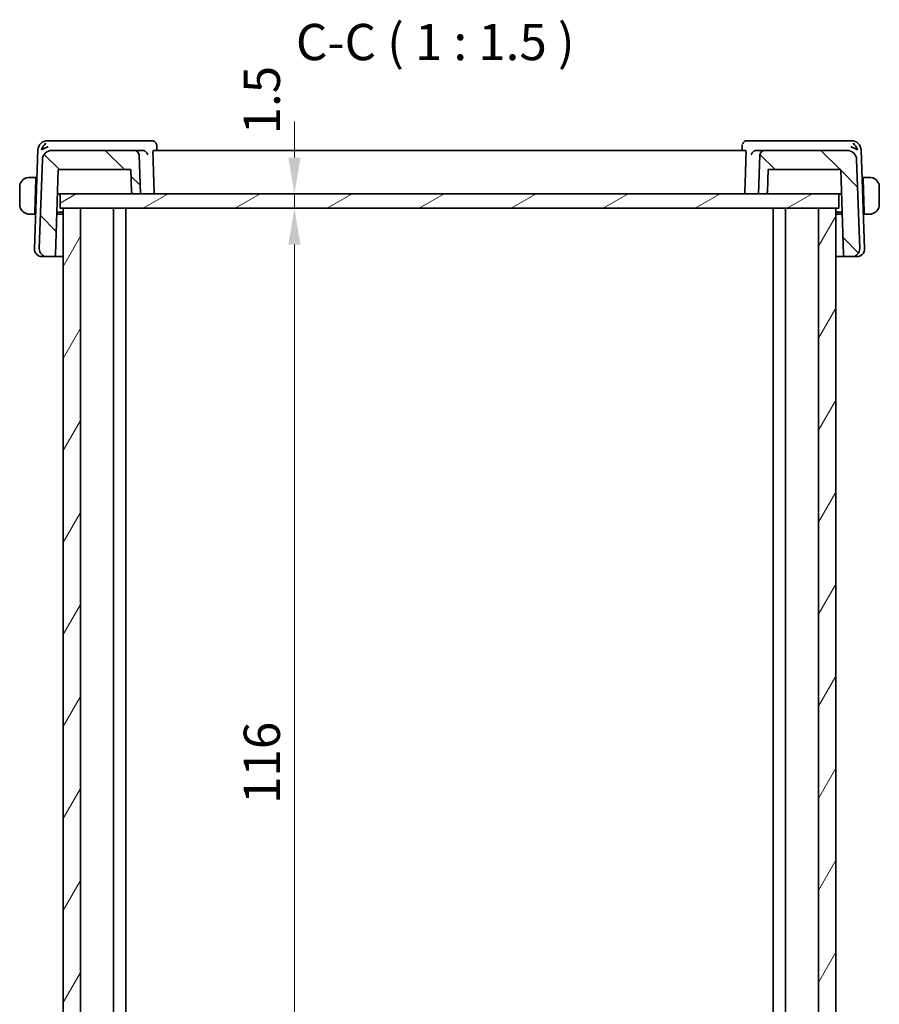
# Model space of a CAD drawing. Units: millimetres. Extents: x 0 to 2777, y 0 to 422.
# Drawn here: x 950 to 1039, y 102 to 204 of the extents above; entities that cross this region are included whole.
import ezdxf

# ---------------------------------------------------------------- set-up
doc = ezdxf.new("R2010")
doc.units = ezdxf.units.MM
doc.header["$LTSCALE"] = 1.5
doc.layers.get('Defpoints').update_dxf_attribs({"lineweight": 25})
for name, color, linetype, lineweight in [('Dimension (ISO)', 7, 'Continuous', 18), ('Hatch (ISO)', 1, 'Continuous', 18), ('Symbol (ISO)', 7, 'Continuous', 18), ('Visible (ISO)', 7, 'Continuous', 35)]:
    doc.layers.add(name, color=color, linetype=linetype, lineweight=lineweight)
doc.styles.add('Note Text (TK)', font='MS PGothic.ttf')
doc.dimstyles.new('Default - Method 1b (TK)', dxfattribs={"dimscale": 1.5, "dimtxt": 2.5, "dimasz": 2.5, "dimexe": 1, "dimexo": 1.499999999999999, "dimgap": 1, "dimtad": 1, "dimtoh": 1, "dimrnd": 1e-08, "dimdsep": 46, "dimtxsty": 'Note Text (TK)', "dimcen": 0.09, "dimdle": 5, "dimclrd": 100, "dimclre": 100, "dimclrt": 7, "dimadec": 1, "dimazin": 1, "dimtfac": 1, "dimtmove": 0, "dimatfit": 3, "dimfxl": 1, "dimtolj": 1, "dimlwd": -1, "dimlwe": -1, "dimarcsym": 0})

# ---------------------------------------------------------------- blocks, each defined once
blk = doc.blocks.new('*D76')
at = {"layer": 'Defpoints', "color": 0}
for p in [(978.0139313068231, 185.7873313694007), (978.2854649280075, 185.7873313694007), (978.2854649280075, 184.2873313694007)]:
    blk.add_point(p, dxfattribs=at)
at = {"layer": 'Dimension (ISO)', "color": 100}
for p, q in [((978.0139313068231, 189.5373313694007), (978.0139313068231, 193.2873313694008)), ((978.0139313068231, 184.2873313694007), (978.0139313068231, 185.7873313694007)), ((978.0139313068231, 180.5373313694007), (978.0139313068231, 176.7873313694007))]:
    blk.add_line(p, q, dxfattribs=at)
for points in [[(977.3889313068229, 189.5373313694007), (978.638931306823, 189.5373313694007), (978.0139313068231, 185.7873313694007)], [(977.3889313068229, 180.5373313694007), (978.638931306823, 180.5373313694007), (978.0139313068231, 184.2873313694007)]]:
    blk.add_solid(points, dxfattribs=at)
at = {"layer": 'Dimension (ISO)', "color": 7, "insert": (974.6389313068224, 191.9322177330371), "char_height": 3.75, "attachment_point": 4, "rotation": 90, "style": 'Note Text (TK)'}
blk.add_mtext('\\A1;1.5', dxfattribs=at)
blk = doc.blocks.new('*D77')
at = {"layer": 'Defpoints', "color": 0}
for p in [(978.0139313068229, 184.2873313694007), (978.0139313068229, 68.28733136940068), (978.0139313068227, 68.28733136940068)]:
    blk.add_point(p, dxfattribs=at)
at = {"layer": 'Dimension (ISO)', "color": 100}
blk.add_line((978.0139313068227, 180.5373313694007), (978.0139313068227, 72.03733136940068), dxfattribs=at)
for points in [[(977.3889313068227, 180.5373313694007), (978.6389313068227, 180.5373313694007), (978.0139313068227, 184.2873313694007)], [(977.3889313068227, 72.03733136940068), (978.6389313068227, 72.03733136940068), (978.0139313068227, 68.28733136940068)]]:
    blk.add_solid(points, dxfattribs=at)
at = {"layer": 'Dimension (ISO)', "color": 7, "insert": (974.6389313068224, 122.6332120512188), "char_height": 3.75, "attachment_point": 4, "rotation": 90, "style": 'Note Text (TK)'}
blk.add_mtext('\\A1;116', dxfattribs=at)

msp = doc.modelspace()

# ---------------------------------------------------------------- hatches: boundary and pattern name
at = {"layer": 'Hatch (ISO)'}
h = msp.add_hatch(dxfattribs=at)
h.set_pattern_fill('ANSI31', color=256, scale=38.1, angle=90.00021045915, style=0)
h.set_pattern_definition([(135.0002104591499, (574.75, -12.00000000000001), (-3.367583675507217, -3.367608415249209), [])])
edge = h.paths.add_edge_path()
edge.add_ellipse((1026.710490857492, 189.7873313694006), major_axis=(0, 0.5000000000000049), ratio=1, start_angle=0, end_angle=88.00000000000206)
edge.add_line((1026.210795443983, 189.8047811177519), (1026.070503007377, 185.7873313694007))
edge.add_line((1026.070503007377, 185.7873313694007), (1026.79005663709, 185.7873313694007))
edge.add_ellipse((1026.790056637089, 185.9873313694006), major_axis=(0, -0.199999999999998), ratio=1, start_angle=0, end_angle=88.00000000000259)
edge.add_line((1026.989934802493, 185.9803514700601), (1027.070496315781, 188.2873313694006))
edge.add_line((1027.070496315781, 188.2873313694007), (1034.570503007377, 188.2873313694007))
edge.add_line((1034.570503007377, 188.2873313694007), (1034.87804952236, 179.4803514700602))
edge.add_ellipse((1035.077927687764, 179.4873313694006), major_axis=(-0.1998781654038151, -0.0069798993404905), ratio=1, start_angle=0, end_angle=88.00000000000271)
edge.add_line((1035.077927687764, 179.2873313694006), (1035.742078756344, 179.2873313694006))
edge.add_ellipse((1035.742078756344, 180.0873313694007), major_axis=(8.9e-15, -0.800000000000006), ratio=1, start_angle=0, end_angle=91.9999999999987)
edge.add_line((1036.541591417959, 180.1152509667626), (1036.220076595179, 189.3222308661031))
edge.add_ellipse((1035.22068576816, 189.2873313694007), major_axis=(0.9993908270190845, 0.0348994967024829), ratio=1, start_angle=0, end_angle=88.0000000000015)
edge.add_line((1035.22068576816, 190.2873313694007), (1026.710490857492, 190.2873313694007))
edge = h.paths.add_edge_path()
edge.add_ellipse((961.4305151572606, 189.7873313694006), major_axis=(0.4996954135095466, 0.0174497483512237), ratio=1, start_angle=2e-16, end_angle=88.00000000000357)
edge.add_line((961.4305151572606, 190.2873313694007), (952.920320246593, 190.2873313694007))
edge.add_ellipse((952.920320246593, 189.2873313694007), major_axis=(8.9e-15, 0.9999999999999831), ratio=1, start_angle=0, end_angle=88.00000000000149)
edge.add_line((951.9209294195739, 189.3222308661032), (951.5994145967938, 180.1152509667627))
edge.add_ellipse((952.3989272584092, 180.0873313694007), major_axis=(-0.799512661615287, 0.0279195973619931), ratio=1, start_angle=1.018e-13, end_angle=91.9999999999988)
edge.add_line((952.3989272584092, 179.2873313694006), (953.0630783269897, 179.2873313694006))
edge.add_ellipse((953.0630783269897, 179.4873313694006), major_axis=(0, -0.1999999999999898), ratio=1, start_angle=0, end_angle=88.00000000000242)
edge.add_line((953.2629564923935, 179.4803514700601), (953.5705030073767, 188.2873313694006))
edge.add_line((953.5705030073767, 188.2873313694006), (961.0705096989716, 188.2873313694006))
edge.add_line((961.0705096989718, 188.2873313694007), (961.1510712122587, 185.9803514700602))
edge.add_ellipse((961.3509493776629, 185.9873313694006), major_axis=(-0.1998781654038151, -0.0069798993404901), ratio=1, start_angle=0, end_angle=88.00000000000409)
edge.add_line((961.3509493776629, 185.7873313694007), (962.0705030073768, 185.7873313694007))
edge.add_line((962.0705030073766, 185.7873313694007), (961.9302105707701, 189.8047811177519))
h = msp.add_hatch(dxfattribs=at)
h.set_pattern_fill('ANSI31', color=256, scale=38.1, angle=-14.99997778074499, style=0)
h.set_pattern_definition([(30.000022219255, (574.75, -12.00000000000001), (-2.381251599456497, 4.124445062076335), [])])
h.paths.add_polyline_path([(1034.370513064702, 184.2873313694006), (1034.370513064702, 185.7873313694007), (1026.790056637089, 185.7873313694007), (1026.070503007377, 185.7873313694007), (962.0705030073766, 185.7873313694007), (961.3509493776627, 185.7873313694007), (953.7705130385937, 185.7873313694007), (953.7705130385937, 184.2873313694006), (954.0705029144736, 184.2873313694006), (955.8705030495852, 184.2873313694006), (1032.270502988864, 184.2873313694006), (1034.070503007437, 184.2873313694006)])
h = msp.add_hatch(dxfattribs=at)
h.set_pattern_fill('ANSI31', color=256, scale=38.1, angle=14.99997778074499, style=0)
h.set_pattern_definition([(59.999977780745, (574.75, -12.00000000000001), (-4.124445062076335, 2.381251599456498), [])])
h.paths.add_polyline_path([(1034.070503007437, 184.2873313694006), (1032.270502988864, 184.2873313694006), (1032.270502988864, 68.28733136940065), (1034.070503007437, 68.28733136940065)])
h.paths.add_polyline_path([(955.8705030495852, 68.28733136940065), (955.8705030495852, 184.2873313694006), (954.0705029144736, 184.2873313694006), (954.0705029144736, 68.28733136940065)])

# ---------------------------------------------------------------- linework, layer by layer
at = {"layer": 'Visible (ISO)'}
for p, q in [((953.0110531227355, 191.2873313694006), (952.4552410160906, 191.2873313694006)), ((962.2962775338375, 191.2873313694006), (953.0110531227355, 191.2873313694006)), ((963.2360366600128, 191.2873313694007), (962.2962775338375, 191.2873313694007)), ((963.7618840875951, 190.7612855561696), (963.7798518412174, 190.2873313706832)), ((1024.361154164014, 190.287331371179), (1024.379121984392, 190.7612870654627)), ((1025.844728480927, 191.2873313694007), (1024.904969354759, 191.2873313694007)), ((1035.129952892029, 191.2873313694006), (1025.844728480928, 191.2873313694006)), ((1035.685764998675, 191.2873313694006), (1035.129952892029, 191.2873313694006)), ((951.4558501890716, 190.3222308661031), (951.0994145967996, 180.1152509667626)), ((961.4305151572606, 190.2873313694006), (952.920320246593, 190.2873313694006)), ((962.2840915729518, 190.2873313694007), (961.4305151572606, 190.2873313694007)), ((962.0705030073766, 185.7873313694007), (961.9302105707696, 189.8047811177518)), ((1024.727533184937, 190.2873313694006), (963.4134728298313, 190.2873313694006)), ((1026.710490857492, 190.2873313694007), (1025.856914441813, 190.2873313694007)), ((1026.210795443984, 189.8047811177518), (1026.070503007377, 185.7873313694007)), ((1035.22068576816, 190.2873313694006), (1026.710490857492, 190.2873313694006)), ((1037.041591417965, 180.1152509667626), (1036.685155825693, 190.3222308661031)), ((951.9209294195739, 189.3222308661032), (951.5994145967938, 180.1152509667626)), ((1036.541591417959, 180.1152509667626), (1036.220076595179, 189.3222308661032)), ((953.2629564923935, 179.4803514700601), (953.5705030073767, 188.2873313694006)), ((953.5705030073767, 188.2873313694006), (961.0705096989716, 188.2873313694006)), ((961.0705096989716, 188.2873313694006), (961.1510712122587, 185.9803514700601)), ((1026.989934802494, 185.9803514700601), (1027.070496315781, 188.2873313694006)), ((1027.070496315781, 188.2873313694006), (1034.570503007377, 188.2873313694006)), ((1034.570503007377, 188.2873313694006), (1034.87804952236, 179.4803514700601)), ((949.5705030073835, 186.4873313694006), (949.5705030073835, 184.6873313694006)), ((951.2505030073831, 187.4873313694006), (950.824883651334, 187.4873313694006)), ((951.2435188534849, 187.2873313694007), (951.124788237213, 183.8873313694007)), ((951.2505030073831, 187.4873313694006), (951.2435188534849, 187.2873313694007)), ((951.3498691633174, 187.2873313694007), (951.2435188534849, 187.2873313694007)), ((951.3568533172163, 187.4873313694006), (951.2505030073837, 187.4873313694006)), ((1036.890503007384, 187.4873313694006), (1036.784152697552, 187.4873313694006)), ((1036.897487161282, 187.2873313694007), (1036.791136851449, 187.2873313694007)), ((1036.897487161282, 187.2873313694007), (1036.890503007383, 187.4873313694006)), ((1037.316122363433, 187.4873313694006), (1036.890503007383, 187.4873313694006)), ((1036.897487161282, 187.2873313694007), (1037.016217777553, 183.8873313694007)), ((1038.570503007383, 184.6873313694006), (1038.570503007383, 186.4873313694006)), ((953.4832010836531, 185.7873313694007), (953.6898196594993, 185.7873313694007)), ((953.6898196594993, 185.7873313694007), (953.7705130385993, 185.7873313694007)), ((1034.370513064702, 185.7873313694007), (953.7705130385937, 185.7873313694007)), ((953.7705130385937, 185.7873313694007), (953.7705130385937, 184.2873313694006)), ((961.3509493776629, 185.7873313694007), (962.0705030073766, 185.7873313694007)), ((1026.070503007377, 185.7873313694007), (1026.790056637089, 185.7873313694007)), ((1034.370513064708, 185.7873313694007), (1034.451186355266, 185.7873313694007)), ((1034.370513064702, 184.2873313694006), (1034.370513064702, 185.7873313694007)), ((1034.451186355265, 185.7873313694007), (1034.657804931112, 185.7873313694007)), ((950.824883651334, 183.6873313694006), (951.1178040833147, 183.6873313694006)), ((951.124788237213, 183.8873313694007), (951.1178040833147, 183.6873313694006)), ((951.2241543931477, 183.6873313694006), (951.1178040833151, 183.6873313694006)), ((951.1247882372131, 183.8873313694007), (951.2311385470454, 183.8873313694007)), ((954.0705029144813, 183.6873313694006), (953.4098674677203, 183.6873313694006)), ((953.416851621621, 183.8873313694007), (954.0705029144817, 183.8873313694007)), ((953.7705130385937, 184.2873313694006), (1034.370513064702, 184.2873313694006)), ((955.8705030495852, 184.2873313694006), (954.0705029144736, 184.2873313694006)), ((954.0705029144736, 184.2873313694006), (954.0705029144736, 68.28733136940065)), ((955.8705030495852, 68.28733136940065), (955.8705030495852, 184.2873313694006)), ((959.2705032795061, 184.2873313694006), (959.2705032795061, 68.28733136940065)), ((959.2705259108242, 184.2873313694006), (959.2705259108242, 68.28733136940062)), ((960.5705230796198, 184.2873313694006), (960.5705230796198, 68.28733136940062)), ((1027.570523747266, 184.2873313694006), (1027.570523747266, 68.28733136940062)), ((1028.870502669687, 184.2873313694006), (1028.870502669687, 68.28733136940065)), ((1034.070503007437, 184.2873313694006), (1032.270502988864, 184.2873313694006)), ((1032.270502988864, 184.2873313694006), (1032.270502988864, 68.28733136940065)), ((1034.070503007437, 68.28733136940065), (1034.070503007437, 184.2873313694006)), ((1034.070516539085, 184.2873313694006), (1034.070516539085, 68.28733136940062)), ((1034.070516539087, 183.8873313694007), (1034.724154393148, 183.8873313694007)), ((1034.731138547044, 183.6873313694006), (1034.070516539087, 183.6873313694006)), ((1036.909867467721, 183.8873313694007), (1037.016217777553, 183.8873313694007)), ((1037.023201931452, 183.6873313694006), (1036.91685162162, 183.6873313694006)), ((1037.023201931452, 183.6873313694006), (1037.016217777553, 183.8873313694007)), ((1037.023201931452, 183.6873313694006), (1037.316122363433, 183.6873313694006)), ((951.9574702176507, 179.2873313694006), (951.8989272584153, 179.2873313694006)), ((951.9574702176507, 179.2873313694006), (952.3989272584149, 179.2873313694006)), ((952.3989272584092, 179.2873313694006), (953.0630783269897, 179.2873313694006)), ((953.0630783269966, 179.2873313694006), (954.0705029144815, 179.2873313694006)), ((1034.070516539087, 179.2873313694006), (1035.077927687771, 179.2873313694006)), ((1035.077927687764, 179.2873313694006), (1035.742078756344, 179.2873313694006)), ((1035.74207875635, 179.2873313694006), (1036.183535797114, 179.2873313694006)), ((1036.24207875635, 179.2873313694006), (1036.183535797114, 179.2873313694006))]:
    msp.add_line(p, q, dxfattribs=at)
for centre, radius, start, end in [((952.4552410160906, 190.2873313694006), 0.9999999999999964, 90, 178.0000000000005), ((1035.685764998675, 190.2873313694006), 0.9999999999999976, 1.999999999998046, 90), ((952.920320246593, 189.2873313694007), 0.9999999999999831, 90, 178.0000000000019), ((961.4305151572606, 189.7873313694006), 0.4999999999999978, 1.999999999998046, 90), ((1026.710490857492, 189.7873313694006), 0.5000000000000049, 90, 178.0000000000019), ((1035.22068576816, 189.2873313694007), 0.9999999999999879, 1.999999999999477, 90), ((950.5705030073833, 186.4873313694006), 1, 97.63538200259082, 180), ((1037.570503007383, 186.4873313694006), 1.000000000000238, 0, 82.36461799740263), ((961.3509493776629, 185.9873313694006), 0.1999999999999956, 181.999999999995, 270), ((1026.790056637089, 185.9873313694006), 0.199999999999998, 270, 358.0000000000048), ((950.5705030073833, 184.6873313694006), 1, 180, 262.3646179974026), ((1037.570503007383, 184.6873313694006), 1.000000000000238, 277.6353820025974, 0), ((951.8989272584153, 180.0873313694006), 0.7999999999999928, 177.9999999999994, 270), ((952.3989272584092, 180.0873313694007), 0.8000000000000099, 178.0000000000012, 270), ((953.0630783269897, 179.4873313694006), 0.1999999999999898, 270, 358.0000000000048), ((1035.077927687764, 179.4873313694006), 0.1999999999999956, 181.999999999995, 270), ((1035.742078756344, 180.0873313694007), 0.800000000000006, 270, 1.999999999998765), ((1036.24207875635, 180.0873313694006), 0.8000000000000014, 270, 2.000000000000596)]:
    msp.add_arc(centre, radius, start, end, dxfattribs=at)
for centre, major_axis, ratio, start_param, end_param in [((952.5282087353323, 190.2873313694006), (0.5716971662206177, 0.9406526678298948), 0.5936199223526586, 1.097244156050399, 1.882137690391375), ((952.5282087353323, 190.2873313694006), (0.9967076483769624, 0.3818467566335399), 0.3363342219756761, 1.437640326034657, 2.222533860375673), ((963.2571650195094, 190.7654414364039), (0.4490168719769043, 0.2199635157495842), 0.9505510627683944, 0.0017678043305043, 0.0021862334226437), ((1024.883840892673, 190.7654414533471), (-0.4490166453116727, 0.219963752088638), 0.9505510628791318, 6.280999666802657, 6.310421198396197), ((1035.612797279433, 190.2873313694006), (0.99670764837694, -0.3818467566337642), 0.3363342219754626, 0.9190587932155054, 1.703952327556207), ((1035.612797279433, 190.2873313694006), (-0.5716971662205054, 0.9406526678299957), 0.5936199223522981, 4.401047616788527, 5.185941151129619), ((962.2825886157704, 189.7891714429445), (-0.4874121025312587, -0.1170876502759997), 0.9934186851567378, 4.417841897539372, 4.475128990159014), ((1025.858417397894, 189.7891714498727), (-0.4874121434986903, 0.1170874627720322), 0.9934186800591783, 4.94964858673066, 5.006935679750559)]:
    msp.add_ellipse(centre, major_axis=major_axis, ratio=ratio, start_param=start_param, end_param=end_param, dxfattribs=at)
for points, knots in [([(963.2360366600126, 191.2873313694007), (963.2893015206618, 191.2873313694007), (963.3432953082232, 191.278404634877), (963.4455502104586, 191.2448446198503), (963.4950059773039, 191.219484869938), (963.5820301480851, 191.1562816731722), (963.6201712668254, 191.1176446825622), (963.6722882159222, 191.0472697143092), (963.6904902852275, 191.0165230862385), (963.7053824510916, 190.9861694865685)], [0, 0, 0, 0, 0.0161955630412371, 0.0161955630412371, 0.032660638881511, 0.032660638881511, 0.0492272969627129, 0.0492272969627129, 0.0609448861112567, 0.0609448861112567, 0.0609448861112567, 0.0609448861112567]), ([(963.7054699056589, 190.9859910335292), (963.7328939620224, 190.9300336548763), (963.751048659824, 190.8684119013001), (963.7602853188997, 190.7918366451594), (963.7614899725334, 190.776321324659), (963.7620446622054, 190.7609136633103)], [0, 0, 0, 0, 0.0193102468361833, 0.0193102468361833, 0.0242085423653319, 0.0242085423653319, 0.0242085423653319, 0.0242085423653319]), ([(1024.435623563667, 190.9861694865458), (1024.458583180669, 191.0329663748878), (1024.489824035676, 191.0809528202013), (1024.564629637361, 191.1611268583261), (1024.608360967095, 191.1955532462535), (1024.700156027455, 191.2465010072484), (1024.748591541342, 191.2648863076947), (1024.83314959108, 191.2833441134086), (1024.869183014865, 191.287331369401), (1024.904969354762, 191.2873313694006)], [0, 0, 0, 0, 0.018065294297331, 0.018065294297331, 0.034677858103827, 0.034677858103827, 0.0500586832519379, 0.0500586832519379, 0.0609397766550423, 0.0609397766550423, 0.0609397766550423, 0.0609397766550423]), ([(962.3127797846827, 190.2865141602023), (962.3493205065189, 190.2844304804849), (962.3852557722194, 190.2784031583811), (962.4550024251496, 190.2594086143358), (962.4883481283447, 190.246465395602), (962.5686462324837, 190.2064891077886), (962.6256255738896, 190.1688474851051), (962.7206991261058, 190.0681440751099), (962.7537151902791, 190.0188708367562), (962.8024871861372, 189.9163948867311), (962.8184426434756, 189.8620584133569), (962.8254896441983, 189.8064801374698), (962.8255951625986, 189.805630722783), (962.8256985209356, 189.804781117752)], [0, 0, 0, 0, 0.0109800465896447, 0.0109800465896447, 0.022115170231988, 0.022115170231988, 0.0397227721719466, 0.0397227721719466, 0.0536925077914957, 0.0536925077914957, 0.0679197132724394, 0.0679197132724394, 0.0681404743448031, 0.0681404743448031, 0.0681404743448031, 0.0681404743448031]), ([(963.3711954946592, 189.8047811177519), (963.3693862385777, 189.8630276497003), (963.3687456067265, 189.924115482373), (963.3704101696364, 190.042112016671), (963.3729963171251, 190.0981671342687), (963.3804200940074, 190.1866710334554), (963.3857592709257, 190.224925058103), (963.3985834332973, 190.275102448041), (963.4060446942871, 190.2873313694006), (963.4134728298313, 190.2873313694006)], [-0.3009856259310564, -0.3009856259310564, -0.3009856259310564, -0.3009856259310564, -0.2836708652567785, -0.2836708652567785, -0.2648215005452783, -0.2648215005452783, -0.2459007740548982, -0.2459007740548982, -0.2271890289978797, -0.2271890289978797, -0.2271890289978797, -0.2271890289978797]), ([(1024.727533184937, 190.2873313694006), (1024.734961320481, 190.2873313694006), (1024.742422581471, 190.275102448041), (1024.755246743842, 190.224925058103), (1024.760585920761, 190.1866710334554), (1024.768009697643, 190.0981671342687), (1024.770595845131, 190.042112016671), (1024.772260408041, 189.924115482373), (1024.77161977619, 189.8630276497004), (1024.769810520109, 189.8047811177519)], [0.2271890289978797, 0.2271890289978797, 0.2271890289978797, 0.2271890289978797, 0.2459007740548982, 0.2459007740548982, 0.2648215005452783, 0.2648215005452783, 0.2836708652567785, 0.2836708652567785, 0.3009856259310517, 0.3009856259310517, 0.3009856259310517, 0.3009856259310517]), ([(1025.315307493829, 189.8047811177518), (1025.315410852168, 189.8056307227987), (1025.315516370564, 189.8064801374559), (1025.32254822303, 189.8619389420664), (1025.338449084902, 189.9161567178202), (1025.387039460861, 190.018432069112), (1025.419926427229, 190.0676152882524), (1025.514919240323, 190.1685165823186), (1025.571947209604, 190.206206404221), (1025.652110006542, 190.2462410517415), (1025.685549186148, 190.2592593204728), (1025.755510141287, 190.278362708949), (1025.791562908803, 190.284423489436), (1025.828226230082, 190.2865141602023)], [-0.000350780156205, -0.000350780156205, -0.000350780156205, -0.000350780156205, 0, 0, 0.0225570880484392, 0.0225570880484392, 0.0447073938241898, 0.0447073938241898, 0.0727872742611152, 0.0727872742611152, 0.0906645367435559, 0.0906645367435559, 0.1082921848753299, 0.1082921848753299, 0.1082921848753299, 0.1082921848753299]), ([(950.5705029657631, 187.487346072428), (950.5691864853005, 187.4873426975736), (950.5670076205195, 187.4873365464411), (950.5641533350226, 187.4873157790295), (950.558040404333, 187.4872713021373), (950.5488908862428, 187.4871548412767), (950.5382167684434, 187.486810278785), (950.530281547499, 187.4865541283891), (950.5214637872533, 187.4861683173149), (950.5125139051925, 187.4856485545108), (950.5040260274887, 187.4851556225273), (950.4954258109391, 187.4845428837913), (950.4872211094741, 187.4838573905431), (950.478238802569, 187.4831069292663), (950.4697241869401, 187.4822688182484), (950.4622884861142, 187.4814589097868), (950.4500808754364, 187.4801292372496), (950.4409028519333, 187.4789031890753), (950.4376345346305, 187.4784650480476)], [1.441559325e-07, 1.441559325e-07, 1.441559325e-07, 1.441559325e-07, 0.0942446228129455, 0.0942446228129455, 0.0942446228129455, 0.296084966593056, 0.296084966593056, 0.296084966593056, 0.4461346244124205, 0.4461346244124205, 0.4461346244124205, 0.5884385270104758, 0.5884385270104758, 0.5884385270104758, 0.7442293662509623, 0.7442293662509623, 0.7442293662509623, 1, 1, 1, 1]), ([(950.6185681251133, 187.4873312243654), (950.6082120905027, 187.4873316692013), (950.5988234739433, 187.4873204303362), (950.5909958438602, 187.4873307368829), (950.5818088635443, 187.4873428332697), (950.5747560553954, 187.4873569773382), (950.5705029718042, 187.4873460724435)], [0.74172688203564, 0.74172688203564, 0.74172688203564, 0.74172688203564, 0.8605463190032772, 0.8605463190032772, 0.8605463190032772, 1, 1, 1, 1]), ([(950.824883651334, 187.4873313694006), (950.8179833340356, 187.4873313694006), (950.8050843454681, 187.4873313713346), (950.7887248601338, 187.4873313693311), (950.778110252631, 187.4873313680312), (950.7660463992332, 187.4873313629629), (950.753164257018, 187.4873313697433), (950.7419473749122, 187.4873313756471), (950.7301034553174, 187.4873313934484), (950.7181600886488, 187.4873313703094), (950.7067698927862, 187.4873313482421), (950.6952934815638, 187.4873312864159), (950.6840989048889, 187.4873313530833), (950.6727291551358, 187.4873314207938), (950.6616470872275, 187.4873316093307), (950.6510585703674, 187.4873314495407), (950.6395119701745, 187.4873312752924), (950.6285530219199, 187.4873307954733), (950.6185681562474, 187.4873312243641)], [0, 0, 0, 0, 0.190354530281227, 0.190354530281227, 0.190354530281227, 0.3138632216653564, 0.3138632216653564, 0.3138632216653564, 0.4214060827147823, 0.4214060827147823, 0.4214060827147823, 0.5239679720858398, 0.5239679720858398, 0.5239679720858398, 0.6281347530385606, 0.6281347530385606, 0.6281347530385606, 0.74172688203564, 0.74172688203564, 0.74172688203564, 0.74172688203564]), ([(1037.522437858519, 187.4873312243641), (1037.510582576315, 187.4873307151305), (1037.497364513232, 187.4873312293945), (1037.483396697892, 187.4873314349349), (1037.47057981853, 187.4873316235391), (1037.457128111959, 187.4873314425663), (1037.443424494049, 187.4873313725967), (1037.429570649942, 187.48733130186), (1037.415461250947, 187.4873313514094), (1037.401926052507, 187.4873313683323), (1037.386709704468, 187.487331387357), (1037.372215735676, 187.4873313729931), (1037.359431821379, 187.4873313693109), (1037.339678906346, 187.4873313636213), (1037.324000541123, 187.4873313694006), (1037.316122363433, 187.4873313694006)], [0.258273117964365, 0.258273117964365, 0.258273117964365, 0.258273117964365, 0.3931439105379768, 0.3931439105379768, 0.3931439105379768, 0.5169014657270702, 0.5169014657270702, 0.5169014657270702, 0.6420157156852847, 0.6420157156852847, 0.6420157156852847, 0.7826698760585887, 0.7826698760585887, 0.7826698760585887, 1, 1, 1, 1]), ([(1037.570502895016, 187.4873072442836), (1037.568127282675, 187.4873160994008), (1037.56489322318, 187.4873241016568), (1037.560895728387, 187.487329126765), (1037.551639006269, 187.4873407630604), (1037.538159177013, 187.4873318996621), (1037.522437889653, 187.4873312243654)], [1.572502793e-07, 1.572502793e-07, 1.572502793e-07, 1.572502793e-07, 0.0778957298492825, 0.0778957298492825, 0.0778957298492825, 0.258273117964365, 0.258273117964365, 0.258273117964365, 0.258273117964365]), ([(1037.703371480136, 187.4784650480476), (1037.699262194805, 187.4790159267816), (1037.685825459995, 187.4808069909093), (1037.668782610213, 187.4824901896501), (1037.657975000867, 187.4835575788881), (1037.645790536244, 187.4845630320959), (1037.633605263457, 187.4853383967216), (1037.620946731726, 187.4861438754244), (1037.608292719729, 187.486694064909), (1037.59763527002, 187.4869633768885), (1037.5844228548, 187.487297252421), (1037.574169504216, 187.4872935769384), (1037.570502909404, 187.48730724423)], [0, 0, 0, 0, 0.3215827645157105, 0.3215827645157105, 0.3215827645157105, 0.5255123265076375, 0.5255123265076375, 0.5255123265076375, 0.7373622273238258, 0.7373622273238258, 0.7373622273238258, 1, 1, 1, 1]), ([(950.4376345346305, 183.6961976907536), (950.4417438199622, 183.6956468120197), (950.4551805547713, 183.693855747892), (950.4722234045535, 183.6921725491512), (950.4830310138994, 183.6911051599132), (950.4952154785229, 183.6900997067055), (950.5074007513098, 183.6893243420798), (950.5200592830405, 183.688518863377), (950.5327132950368, 183.6879686738924), (950.5433707447457, 183.6876993619129), (950.5565831599655, 183.6873654863804), (950.5668365105504, 183.687369161863), (950.5705031053627, 183.6873554945714)], [0, 0, 0, 0, 0.3215827645163053, 0.3215827645163053, 0.3215827645163053, 0.5255123265110953, 0.5255123265110953, 0.5255123265110953, 0.7373622273317046, 0.7373622273317046, 0.7373622273317046, 1, 1, 1, 1]), ([(950.5705031197502, 183.6873554945178), (950.572878732092, 183.6873466394006), (950.5761127915874, 183.6873386371447), (950.5801102863809, 183.6873336120364), (950.589367008499, 183.687321975741), (950.6028468377534, 183.6873308391393), (950.6185681251134, 183.687331514436)], [1.572502378e-07, 1.572502378e-07, 1.572502378e-07, 1.572502378e-07, 0.0778957298561334, 0.0778957298561334, 0.0778957298561334, 0.258273117964303, 0.258273117964303, 0.258273117964303, 0.258273117964303]), ([(950.6185681562476, 183.6873315144373), (950.6304234384525, 183.6873320236709), (950.643641501535, 183.6873315094069), (950.6576093168746, 183.6873313038664), (950.6704261962362, 183.6873311152623), (950.6838779028075, 183.687331296235), (950.6975815207178, 183.6873313662046), (950.711435364824, 183.6873314369413), (950.7255447638192, 183.6873313873919), (950.7390799622589, 183.687331370469), (950.7542963102983, 183.6873313514443), (950.7687902790898, 183.6873313658082), (950.7815741933878, 183.6873313694905), (950.8013271084204, 183.68733137518), (950.8170054736437, 183.6873313694006), (950.824883651334, 183.6873313694006)], [0.258273117964303, 0.258273117964303, 0.258273117964303, 0.258273117964303, 0.3931439105377759, 0.3931439105377759, 0.3931439105377759, 0.5169014657268272, 0.5169014657268272, 0.5169014657268272, 0.6420157156850806, 0.6420157156850806, 0.6420157156850806, 0.7826698760584769, 0.7826698760584769, 0.7826698760584769, 1, 1, 1, 1]), ([(1037.316122363433, 183.6873313694006), (1037.323022680731, 183.6873313694006), (1037.335921669298, 183.6873313674667), (1037.352281154632, 183.6873313694701), (1037.362895762135, 183.6873313707701), (1037.374959615533, 183.6873313758384), (1037.387841757749, 183.687331369058), (1037.399058639854, 183.6873313631542), (1037.410902559449, 183.6873313453529), (1037.422845926118, 183.6873313684919), (1037.43423612198, 183.6873313905592), (1037.445712533203, 183.6873314523854), (1037.456907109878, 183.687331385718), (1037.468276859631, 183.6873313180075), (1037.479358927539, 183.6873311294706), (1037.489947444399, 183.6873312892606), (1037.501494044592, 183.687331463509), (1037.512452992847, 183.687331943328), (1037.522437858519, 183.6873315144372)], [0, 0, 0, 0, 0.1903545302812314, 0.1903545302812314, 0.1903545302812314, 0.3138632216653636, 0.3138632216653636, 0.3138632216653636, 0.4214060827147905, 0.4214060827147905, 0.4214060827147905, 0.5239679720858466, 0.5239679720858466, 0.5239679720858466, 0.628134753038562, 0.628134753038562, 0.628134753038562, 0.741726882035637, 0.741726882035637, 0.741726882035637, 0.741726882035637]), ([(1037.522437889653, 183.6873315144359), (1037.532793924264, 183.6873310696), (1037.542182540823, 183.6873423084651), (1037.550010170906, 183.6873320019185), (1037.559197151222, 183.6873199055317), (1037.566249959371, 183.6873057614631), (1037.570503042962, 183.6873166663578)], [0.741726882035637, 0.741726882035637, 0.741726882035637, 0.741726882035637, 0.8605463190032518, 0.8605463190032518, 0.8605463190032518, 1, 1, 1, 1]), ([(1037.570503049003, 183.6873166663733), (1037.571819529466, 183.6873200412277), (1037.573998394247, 183.6873261923603), (1037.576852679744, 183.6873469597719), (1037.582965610434, 183.687391436664), (1037.592115128524, 183.6875078975246), (1037.602789246323, 183.6878524600163), (1037.610724467267, 183.6881086104122), (1037.619542227513, 183.6884944214864), (1037.628492109574, 183.6890141842905), (1037.636979987278, 183.6895071162741), (1037.645580203828, 183.6901198550101), (1037.653784905292, 183.6908053482583), (1037.662767212196, 183.6915558095348), (1037.671281827823, 183.6923939205524), (1037.678717528653, 183.6932038290144), (1037.690925139332, 183.694533501552), (1037.700103162834, 183.6957595497261), (1037.703371480136, 183.6961976907536)], [1.441559507e-07, 1.441559507e-07, 1.441559507e-07, 1.441559507e-07, 0.0942446228189313, 0.0942446228189313, 0.0942446228189313, 0.2960849666191771, 0.2960849666191771, 0.2960849666191771, 0.4461346244534511, 0.4461346244534511, 0.4461346244534511, 0.588438527064355, 0.588438527064355, 0.588438527064355, 0.7442293663151096, 0.7442293663151096, 0.7442293663151096, 1, 1, 1, 1])]:
    msp.add_open_spline(points, degree=3, knots=knots, dxfattribs=at)
for points, degree in [([(1024.378961344619, 190.7610468589308), (1024.380779940719, 190.8065400248254), (1024.388904733379, 190.8532452998538), (1024.403049949898, 190.8980728244408)], 3), ([(963.4960227864146, 185.7873313694007), (963.4336091400376, 187.7954589291541), (963.3711954946591, 189.8047811177519)], 2)]:
    msp.add_open_spline(points, degree=degree, dxfattribs=at)
msp.add_rational_spline([(1024.769810520109, 189.8047811177534), (1024.707396874738, 187.7954589294123), (1024.644983228353, 185.7873313694007)], [1.000000000321465, 1.000000000515788, 1.000000000192882], degree=2, dxfattribs=at)

# ---------------------------------------------------------------- texts
at = {"layer": 'Symbol (ISO)', "color": 7, "insert": (978.168332408755, 198.4522105781218), "char_height": 3.75, "attachment_point": 7, "style": 'Note Text (TK)'}
msp.add_mtext('C-C ( 1 : 1.5 )', dxfattribs=at)

# ---------------------------------------------------------------- dimensions: what is measured, and where the dimension line sits
at = {"layer": 'Dimension (ISO)', "color": 100}
for base, p1, p2, override, picture, middle in [((978.0139313068231, 185.7873313694007), (978.285464928007, 184.2873313694006), (978.285464928007, 185.7873313694007), {"dimtoh": 0, "dimse1": 1, "dimse2": 1, "dimtmove": 2, "dimatfit": 1}, '*D76', (974.6389313068224, 194.7873313694007)), ((978.0139313068227, 68.28733136940068), (978.0139313068223, 184.2873313694006), (978.0139313068223, 68.28733136940065), {"dimtoh": 0, "dimdec": 2, "dimse1": 1, "dimse2": 1, "dimtp": 0, "dimtm": 0, "dimtdec": 2, "dimtofl": 0, "dimatfit": 1}, '*D77', (978.0139313068223, 126.2873313694006))]:
    dim = msp.add_linear_dim(base=base, p1=p1, p2=p2, angle=270, dimstyle='Default - Method 1b (TK)', override=override, dxfattribs=at)
    dim.commit()
    dim.dimension.update_dxf_attribs({"geometry": picture, "text_midpoint": middle, "dimtype": 160})

doc.saveas('drawing.dxf')
